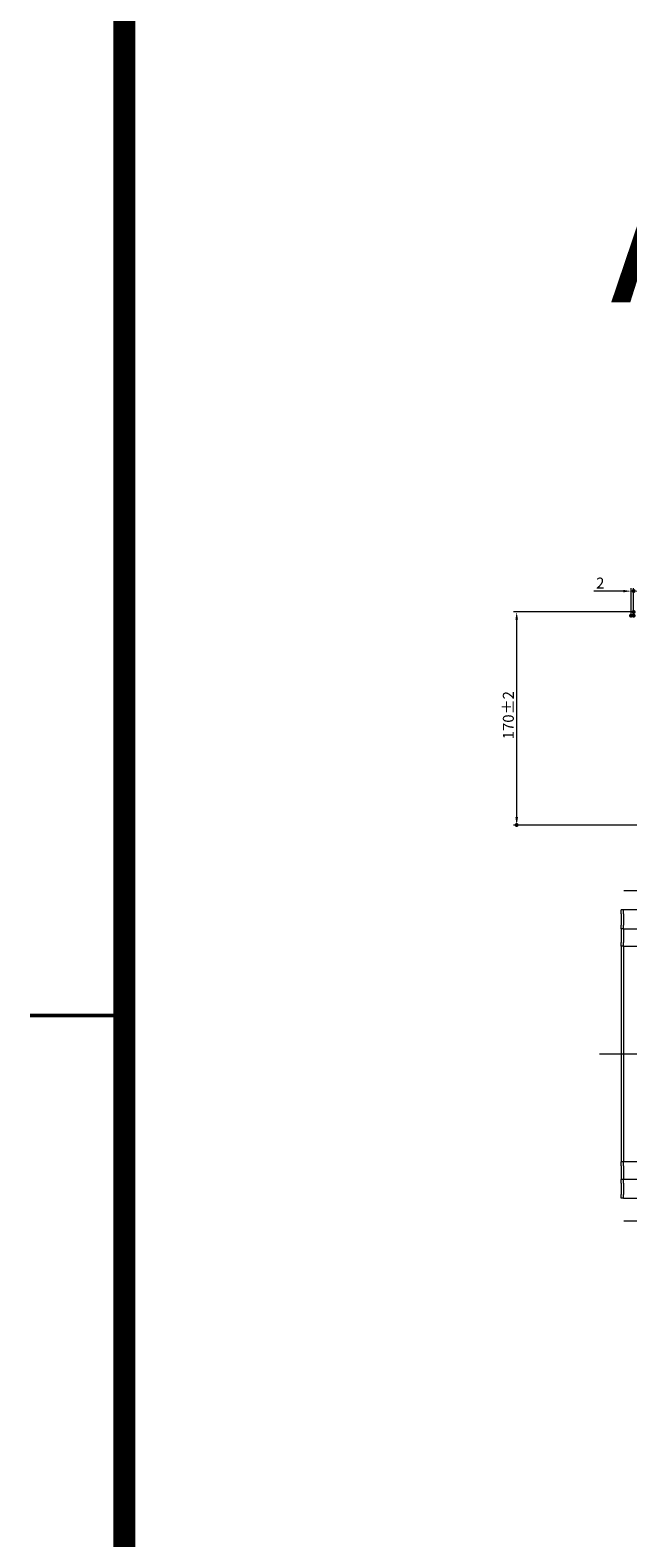
# Model space of a CAD drawing. Extents: x -101 to 30374, y -10540 to 11235.
# Drawn here: x 724 to 1200, y -6932 to -5729 of the extents above; entities that cross this region are included whole.
import ezdxf

# ---------------------------------------------------------------- set-up
doc = ezdxf.new("R2010")
doc.units = 0
doc.header["$LTSCALE"] = 25
doc.linetypes.add('AUSGEZOGEN', pattern=[0])
doc.linetypes.add('STRICHPUNKT', pattern=[1, 0.5, -0.25, 0, -0.25])
for name, color, linetype, lineweight in [('ACO_DIMENSION', 3, 'AUSGEZOGEN', 9), ('ACO_MITTE', 1, 'STRICHPUNKT', 9), ('ACO_VISIBLE ( NOTE )', 7, 'CONTINUOUS', 15), ('AM_BOR', 7, 'CONTINUOUS', 50)]:
    doc.layers.add(name, color=color, linetype=linetype, lineweight=lineweight)
doc.styles.add('Text poznámky (ISO)', font='tahoma.ttf')
doc.dimstyles.new('Výchozí (ISO)', dxfattribs={"dimscale": 2.5, "dimtxt": 3.5, "dimasz": 2.5, "dimexe": 1, "dimexo": 0, "dimgap": 0.762, "dimtad": 1, "dimrnd": 1e-08, "dimtxsty": 'Text poznámky (ISO)', "dimcen": 0.09, "dimdle": 10, "dimclrd": 256, "dimclre": 256, "dimclrt": 256, "dimazin": 2, "dimtfac": 1.001486, "dimtmove": 0, "dimatfit": 3, "dimfxl": 1, "dimtolj": 1, "dimlwd": -1, "dimlwe": -1, "dimarcsym": 0})

# ---------------------------------------------------------------- blocks, each defined once
blk = doc.blocks.new('RA_A0_AC')
at = {"layer": 'AM_BOR'}
blk.add_line((21, 146), (18, 146), dxfattribs=at)
at = {"layer": 'AM_BOR', "const_width": 0.7}
blk.add_lwpolyline([(1183, 6), (21, 6), (21, 835), (1183, 835)], close=True, dxfattribs=at)
blk = doc.blocks.new('*D957')
at = {"layer": 'ACO_DIMENSION', "transparency": 16777216}
for p, q in [((1204.9, -6193.3), (1109.1, -6193.3)), ((1111.6, -6199.5), (1111.6, -6357)), ((1397.9, -6363.3), (1109.1, -6363.3))]:
    blk.add_line(p, q, dxfattribs=at)
for points in [[(1110.6, -6199.5), (1112.7, -6199.5), (1111.6, -6193.3)], [(1110.6, -6357), (1112.7, -6357), (1111.6, -6363.3)]]:
    blk.add_solid(points, dxfattribs=at)
at = {"layer": 'AM_BOR', "color": 0, "transparency": 16777216}
for p in [(1204.9, -6193.3), (1111.6, -6363.3), (1397.9, -6363.3)]:
    blk.add_point(p, dxfattribs=at)
at = {"layer": 'ACO_DIMENSION', "transparency": 16777216, "insert": (1100.6, -6294.9), "char_height": 8.75, "attachment_point": 1, "rotation": 90, "style": 'Text poznámky (ISO)'}
blk.add_mtext('\\A1;170{\\H8.763000;±2}', dxfattribs=at)
blk = doc.blocks.new('*D959')
at = {"layer": 'ACO_DIMENSION', "transparency": 16777216}
for p, q in [((1196.7, -6176.7), (1173.1, -6176.7)), ((1202.9, -6196.3), (1202.9, -6174.2)), ((1204.9, -6176.7), (1202.9, -6176.7)), ((1204.9, -6196.3), (1204.9, -6174.2)), ((1211.2, -6176.7), (1217.4, -6176.7))]:
    blk.add_line(p, q, dxfattribs=at)
for points in [[(1196.7, -6175.7), (1196.7, -6177.7), (1202.9, -6176.7)], [(1211.2, -6175.7), (1211.2, -6177.7), (1204.9, -6176.7)]]:
    blk.add_solid(points, dxfattribs=at)
at = {"layer": 'AM_BOR', "color": 0, "transparency": 16777216}
for p in [(1204.9, -6176.7), (1202.9, -6196.3), (1204.9, -6196.3)]:
    blk.add_point(p, dxfattribs=at)
at = {"layer": 'ACO_DIMENSION', "transparency": 16777216, "insert": (1175, -6165.9), "char_height": 8.75, "attachment_point": 1, "style": 'Text poznámky (ISO)'}
blk.add_mtext('\\A1;2', dxfattribs=at)

msp = doc.modelspace()

# ---------------------------------------------------------------- linework, layer by layer
at = {"layer": 'ACO_DIMENSION', "flags": 128}
for points in [[(1197.006, -6415.513), (1433.358, -6415.513), (1433.861, -6413.638), (1436.026, -6417.388), (1436.528, -6415.513), (1672.881, -6415.513)], [(1197.006, -6678.92), (1432.83, -6678.92), (1433.5, -6676.42), (1436.387, -6681.42), (1437.057, -6678.92), (1672.881, -6678.92)]]:
    msp.add_lwpolyline(points, dxfattribs=at)
at = {"layer": 'ACO_MITTE', "linetype": 'Continuous'}
msp.add_line((1710.479, -6546.041), (1177.71, -6546.041), dxfattribs=at)
at = {"layer": 'ACO_VISIBLE ( NOTE )'}
for p, q in [((1196.943, -6431.041), (1194.943, -6431.041)), ((1194.943, -6434.041), (1194.943, -6431.041)), ((1194.943, -6434.041), (1194.943, -6443.041)), ((1692.943, -6431.041), (1196.943, -6431.041)), ((1196.943, -6434.041), (1196.943, -6431.041)), ((1196.943, -6434.041), (1196.943, -6431.041)), ((1196.943, -6434.041), (1196.943, -6443.041)), ((1196.943, -6434.041), (1196.943, -6443.041)), ((1194.943, -6446.041), (1194.943, -6443.041)), ((1196.943, -6446.041), (1194.943, -6446.041)), ((1194.943, -6446.041), (1194.943, -6447.541)), ((1196.943, -6446.041), (1196.943, -6443.041)), ((1196.943, -6446.041), (1196.943, -6443.041)), ((1196.943, -6446.041), (1196.943, -6447.541)), ((1196.943, -6446.041), (1692.943, -6446.041)), ((1194.943, -6447.541), (1194.943, -6457.041)), ((1194.943, -6460.041), (1194.943, -6457.041)), ((1196.943, -6447.541), (1196.943, -6457.041)), ((1196.943, -6460.041), (1196.943, -6457.041)), ((1196.943, -6460.041), (1194.943, -6460.041)), ((1194.943, -6460.041), (1194.943, -6461.41)), ((1194.943, -6461.41), (1194.943, -6546.041)), ((1196.943, -6460.041), (1196.943, -6461.41)), ((1196.943, -6460.041), (1234.943, -6460.041)), ((1196.943, -6460.041), (1196.943, -6461.41)), ((1196.943, -6461.41), (1196.943, -6545.91)), ((1196.943, -6461.41), (1196.943, -6545.91)), ((1196.943, -6546.041), (1194.943, -6546.041)), ((1194.943, -6546.041), (1194.943, -6630.671)), ((1196.943, -6545.91), (1196.943, -6546.171)), ((1196.943, -6546.171), (1196.943, -6630.671)), ((1196.943, -6546.171), (1196.943, -6630.671)), ((1194.943, -6630.671), (1194.943, -6632.041)), ((1196.943, -6632.041), (1194.943, -6632.041)), ((1194.943, -6635.041), (1194.943, -6632.041)), ((1194.943, -6635.041), (1194.943, -6644.541)), ((1196.943, -6630.671), (1196.943, -6632.041)), ((1196.943, -6630.671), (1196.943, -6632.041)), ((1234.943, -6632.041), (1196.943, -6632.041)), ((1196.943, -6635.041), (1196.943, -6632.041)), ((1196.943, -6635.041), (1196.943, -6644.541)), ((1194.943, -6644.541), (1194.943, -6646.041)), ((1196.943, -6646.041), (1194.943, -6646.041)), ((1194.943, -6649.041), (1194.943, -6646.041)), ((1194.943, -6649.041), (1194.943, -6658.041)), ((1196.943, -6644.541), (1196.943, -6646.041)), ((1692.943, -6646.041), (1196.943, -6646.041)), ((1196.943, -6649.041), (1196.943, -6646.041)), ((1196.943, -6649.041), (1196.943, -6646.041)), ((1196.943, -6649.041), (1196.943, -6658.041)), ((1196.943, -6649.041), (1196.943, -6658.041)), ((1194.943, -6661.041), (1194.943, -6658.041)), ((1196.943, -6661.041), (1194.943, -6661.041)), ((1196.943, -6661.041), (1196.943, -6658.041)), ((1196.943, -6661.041), (1196.943, -6658.041)), ((1196.943, -6661.041), (1692.943, -6661.041))]:
    msp.add_line(p, q, dxfattribs=at)

# ---------------------------------------------------------------- block references
at = {"layer": 'ACO_VISIBLE ( NOTE )', "xscale": 25, "yscale": 25, "zscale": 25}
msp.add_blockref('RA_A0_AC', (273.605, -10165.144), dxfattribs=at)

# ---------------------------------------------------------------- texts
at = {"layer": 'ACO_VISIBLE ( NOTE )', "insert": (1186.303, -5826.426), "char_height": 120, "width": 5281.00583, "attachment_point": 1}
msp.add_mtext('ACO box ch.200,chan.L=500 centre out. 110mm', dxfattribs=at)

# ---------------------------------------------------------------- dimensions: what is measured, and where the dimension line sits
at = {"layer": 'ACO_DIMENSION'}
for base, p1, p2, angle, override, picture, middle in [((1204.92, -6176.702), (1202.92, -6196.261), (1204.92, -6196.261), 180, {"dimdec": 2, "dimtp": 0, "dimtm": 0, "dimtdec": 2, "dimtofl": 1, "dimatfit": 1}, '*D959', (1177.737, -6176.702)), ((1111.623, -6363.261), (1204.92, -6193.261), (1397.92, -6363.261), 90, {"dimgap": 0.762, "dimdec": 2, "dimtol": 1, "dimlim": 0, "dimtp": 2, "dimtm": 2, "dimtdec": 2, "dimtofl": 0, "dimatfit": 1}, '*D957', (1111.623, -6278.261))]:
    dim = msp.add_linear_dim(base=base, p1=p1, p2=p2, angle=angle, dimstyle='Výchozí (ISO)', override=override, dxfattribs=at)
    dim.commit()
    dim.dimension.update_dxf_attribs({"geometry": picture, "text_midpoint": middle, "dimtype": 160})

doc.saveas('drawing.dxf')
